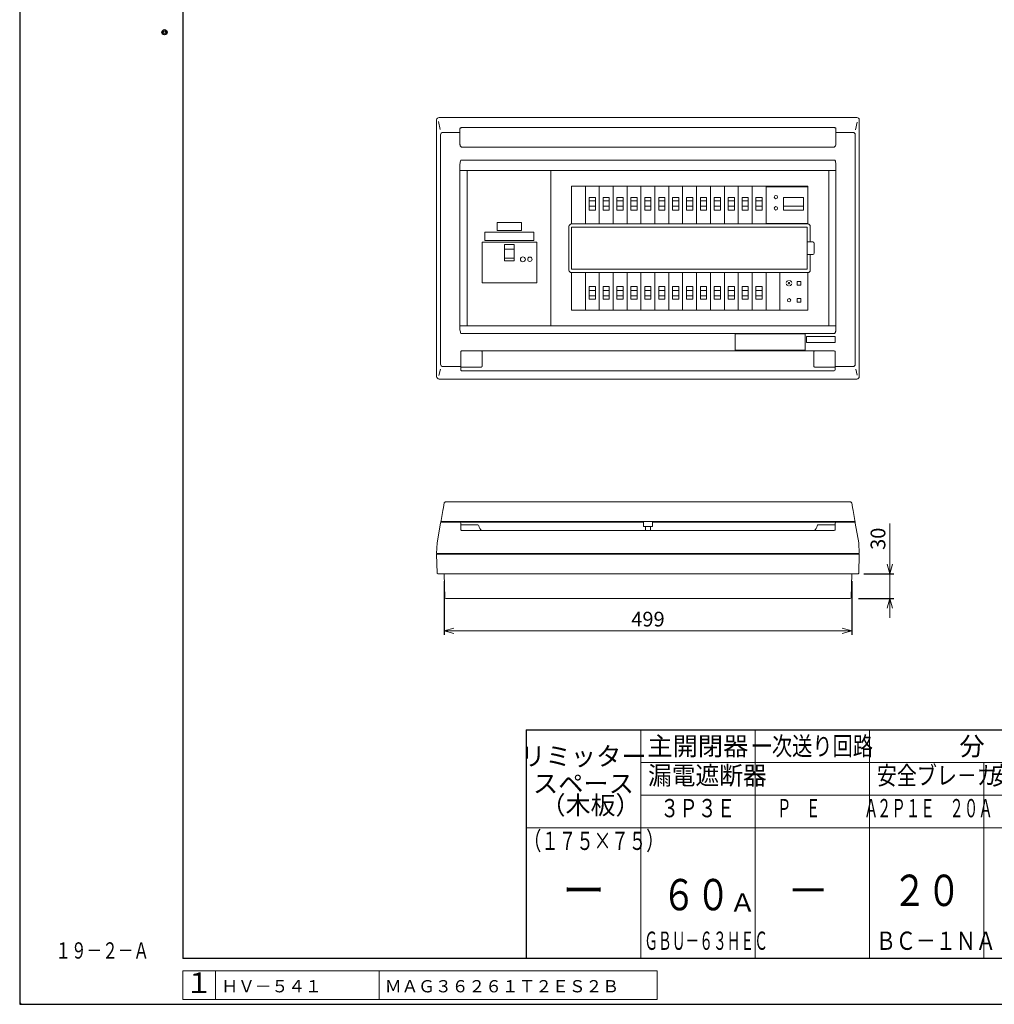
# Model space of a CAD drawing. Extents: x 0 to 3360, y 0 to 2376.
# Drawn here: x 0 to 1192, y 0 to 1205 of the extents above; entities that cross this region are included whole.
import ezdxf
from ezdxf.enums import TextEntityAlignment as Align

# ---------------------------------------------------------------- set-up
doc = ezdxf.new("R2010")
doc.units = 0
doc.layers.get('Defpoints').update_dxf_attribs({"linetype": 'CONTINUOUS'})
for name, color, linetype, lineweight in [('BC-1NA', 201, 'CONTINUOUS', 15), ('ES-2', 112, 'CONTINUOUS', 15), ('ケース', 6, 'CONTINUOUS', 15), ('シール', 61, 'CONTINUOUS', 15), ('パネル', 231, 'CONTINUOUS', 15), ('主幹ﾊﾟﾈﾙ', 4, 'CONTINUOUS', 15), ('分岐パネル', 2, 'CONTINUOUS', 15), ('図面枠', 3, 'CONTINUOUS', 25), ('太陽光ﾌﾞﾚｰｶ', 160, 'CONTINUOUS', 15), ('寸法線', 3, 'CONTINUOUS', 15), ('扉', 7, 'CONTINUOUS', 15), ('注釈', 6, 'CONTINUOUS', 15), ('細線', 6, 'CONTINUOUS', 15)]:
    doc.layers.add(name, color=color, linetype=linetype, lineweight=lineweight)
doc.layers.add('GRADE', color=7, linetype='CONTINUOUS')
doc.layers.add('非表示枠', color=53, linetype='CONTINUOUS', lineweight=25, plot=False)
doc.styles.get("Standard").update_dxf_attribs({"font": 'TXT.SHX', "bigfont": 'BIGFONT.SHX'})
doc.styles.add('YOKO', font='TXT.SHX', dxfattribs={"bigfont": 'extfont.shx'})
doc.dimstyles.new('GRADE', dxfattribs={"dimscale": 6, "dimtxt": 3, "dimasz": 2, "dimexe": 0.8, "dimexo": 1.5, "dimgap": 0.9, "dimtad": 1, "dimdec": 1, "dimdsep": 46, "dimtxsty": 'STANDARD', "dimblk": 'OPEN30', "dimcen": 0, "dimclrd": 256, "dimclre": 256, "dimclrt": 256, "dimadec": 0, "dimazin": 0, "dimtfac": 1, "dimtdec": 1, "dimtmove": 0, "dimatfit": 0, "dimldrblk": 'OPEN30', "dimfxl": 1, "dimtvp": 1, "dimtolj": 1, "dimlwd": -1, "dimarcsym": 0})

# ---------------------------------------------------------------- blocks, each defined once
blk = doc.blocks.new('_Open30')
at = {"layer": '寸法線', "color": 0, "lineweight": -2}
for p, q in [((-1, 0.27), (0, 0)), ((0, 0), (-1, -0.27)), ((0, 0), (-1, 0))]:
    blk.add_line(p, q, dxfattribs=at)
blk = doc.blocks.new('*D39')
at = {"layer": 'Defpoints', "color": 0}
for p in [(1023.5, 526.7), (1017.2, 496.7), (1064.4, 496.7)]:
    blk.add_point(p, dxfattribs=at)
at = {"layer": '寸法線'}
for p, q in [((1064.4, 538.7), (1064.4, 588.5)), ((1064.4, 496.7), (1064.4, 526.7)), ((1064.4, 484.7), (1064.4, 472.7))]:
    blk.add_line(p, q, dxfattribs=at)
at = {"layer": '寸法線', "lineweight": -2}
for p, q in [((1032.5, 526.7), (1069.2, 526.7)), ((1026.2, 496.7), (1069.2, 496.7))]:
    blk.add_line(p, q, dxfattribs=at)
at = {"layer": '寸法線', "xscale": 12, "yscale": 12, "zscale": 12}
for p, rotation in [((1064.4, 526.7), 270), ((1064.4, 496.7), 90)]:
    blk.add_blockref('_Open30', p, dxfattribs=dict(at, rotation=rotation))
at = {"layer": '寸法線', "insert": (1050, 569.6), "char_height": 18, "attachment_point": 5, "rotation": 90}
blk.add_mtext('\\A1;30', dxfattribs=at)
blk = doc.blocks.new('*D41')
at = {"layer": 'Defpoints', "color": 0}
for p in [(519.1, 526.7), (1018.1, 526.7), (1018.1, 456.9)]:
    blk.add_point(p, dxfattribs=at)
at = {"layer": '寸法線', "lineweight": -2}
for p, q in [((519.1, 517.7), (519.1, 452.1)), ((1018.1, 517.7), (1018.1, 452.1))]:
    blk.add_line(p, q, dxfattribs=at)
at = {"layer": '寸法線'}
blk.add_line((531.1, 456.9), (1006.1, 456.9), dxfattribs=at)
at = {"layer": '寸法線', "xscale": 12, "yscale": 12, "zscale": 12, "rotation": 180}
blk.add_blockref('_Open30', (519.1, 456.9), dxfattribs=at)
at = {"layer": '寸法線', "xscale": 12, "yscale": 12, "zscale": 12}
blk.add_blockref('_Open30', (1018.1, 456.9), dxfattribs=at)
at = {"layer": '寸法線', "insert": (768.6, 471.3), "char_height": 18, "attachment_point": 5}
blk.add_mtext('\\A1;499', dxfattribs=at)
blk = doc.blocks.new('A$C1E7820B6')
at = {"layer": '主幹ﾊﾟﾈﾙ'}
for p, q in [((102.2, 190), (0, 190)), ((0, 0), (0, 190)), ((102.2, 0), (102.2, 190)), ((45.8, 93.8), (57.5, 93.8)), ((45.8, 82.9), (57.5, 82.9)), ((102.2, 0), (0, 0))]:
    blk.add_line(p, q, dxfattribs=at)
for points in [[(18.1, 102.5), (85.1, 102.5), (85.1, 52.5), (18.1, 52.5)], [(45.8, 79.7), (57.5, 79.7), (57.5, 99.6), (45.8, 99.6)]]:
    blk.add_lwpolyline(points, close=True, dxfattribs=at)
for centre, radius in [((68.1, 81.5), 3), ((76.6, 81.5), 2.65)]:
    blk.add_circle(centre, radius, dxfattribs=at)
blk = doc.blocks.new('A$C260F1906')
at = {"layer": 'ES-2'}
for p, q in [((-87.5, -16.7), (-87.5, 3.3)), ((-87.5, 3.3), (-1.5, 3.3)), ((-1.5, -16.7), (-1.5, 3.3)), ((-87.5, -16.7), (-1.5, -16.7))]:
    blk.add_line(p, q, dxfattribs=at)
blk = doc.blocks.new('A$C63A572A1')
at = {"layer": 'BC-1NA'}
for p, q in [((0, 0), (0, 46.2)), ((17, 46.2), (17, 0)), ((12.3, 28.5), (4.7, 28.5)), ((12.3, 21.9), (4.7, 21.9))]:
    blk.add_line(p, q, dxfattribs=at)
blk.add_lwpolyline([(12.3, 16.9), (4.7, 16.9), (4.7, 32.5), (12.3, 32.5)], close=True, dxfattribs=at)
blk = doc.blocks.new('A$C04A031EE')
at = {"layer": 'BC-1NA'}
for p, q in [((0, 0), (0, 46.2)), ((17, 46.2), (17, 0)), ((4.7, 24.3), (12.3, 24.3)), ((4.7, 17.7), (12.3, 17.7))]:
    blk.add_line(p, q, dxfattribs=at)
blk.add_lwpolyline([(4.7, 29.3), (12.3, 29.3), (12.3, 13.7), (4.7, 13.7)], close=True, dxfattribs=at)
blk = doc.blocks.new('A$C008018CA')
at = {"layer": 'BC-1NA'}
for name, p in [('A$C63A572A1', (0, 0)), ('A$C04A031EE', (0, -105.6))]:
    blk.add_blockref(name, p, dxfattribs=at)
blk = doc.blocks.new('A$C4BBD547D')
at = {"layer": 'ES-2'}
for p, q in [((0, -46.2), (0, 0)), ((34.1, -46.2), (34.1, 0)), ((21.2, -10.8), (21.2, -15.3)), ((25.7, -10.8), (21.2, -10.8)), ((25.7, -15.3), (25.7, -10.8)), ((21.2, -15.3), (25.7, -15.3)), ((21.2, -31.8), (21.2, -36.3)), ((25.7, -31.8), (21.2, -31.8)), ((25.7, -31.8), (25.7, -36.3)), ((21.2, -36.3), (25.7, -36.3))]:
    blk.add_line(p, q, dxfattribs=at)
for centre, radius in [((11.1, -13), 1), ((11.1, -34), 2.05)]:
    blk.add_circle(centre, radius, dxfattribs=at)
for start, end in [(102.7436, 167.2564), (12.7436, 77.2564), (192.7436, 257.2564), (282.7436, 347.2564)]:
    blk.add_arc((11.1, -13), 3.4, start, end, dxfattribs=at)
blk = doc.blocks.new('A$C581B6AD9')
at = {"layer": '太陽光ﾌﾞﾚｰｶ'}
for p, q in [((0, 0), (0, 46.2)), ((0, 45.6), (51, 45.6)), ((51, 46.2), (51, 0)), ((29.8, 29.3), (5.2, 29.3)), ((5.2, 28.1), (5.2, 29.3)), ((5.2, 24.3), (5.2, 28.1)), ((29.8, 24.3), (5.2, 24.3)), ((5.2, 23), (5.2, 24.3)), ((29.8, 29.3), (29.8, 28.1)), ((29.8, 28.1), (29.8, 24.3)), ((29.8, 24.3), (29.8, 18.8)), ((5.2, 18.5), (5.2, 23)), ((5.2, 13.7), (5.2, 18.5)), ((17.5, 13.7), (5.2, 13.7)), ((29.8, 13.7), (17.5, 13.7)), ((29.8, 18.8), (29.8, 13.7)), ((51, 0.6), (0, 0.6))]:
    blk.add_line(p, q, dxfattribs=at)
for centre, start, end in [((39, 27), 90, 270), ((39, 27), 270, 90), ((39, 13.3), 90, 270), ((39, 13.3), 270, 90)]:
    blk.add_arc(centre, 2.1, start, end, dxfattribs=at)
blk = doc.blocks.new('A$C39025DA3')
at = {"layer": 'ES-2', "linetype": 'Continuous'}
for p, q in [((-15, -1.9), (15, -1.9)), ((-15, -11.9), (-15, -1.9)), ((-15, -11.9), (15, -11.9)), ((15, -11.9), (15, -1.9))]:
    blk.add_line(p, q, dxfattribs=at)
blk = doc.blocks.new('A$C3EB93115')
at = {"layer": 'シール', "ltscale": 0.5}
for p, q in [((-29.999999, 10), (29.999999, 10)), ((-29.999999, 0), (-29.999999, 10)), ((-29.999999, 0), (29.999999, 0)), ((29.999999, 0), (29.999999, 10))]:
    blk.add_line(p, q, dxfattribs=at)

msp = doc.modelspace()

# ---------------------------------------------------------------- linework, layer by layer
at = {"layer": 'GRADE', "linetype": 'Continuous'}
msp.add_point((1, 1), dxfattribs=at)
at = {"layer": 'ケース', "linetype": 'Continuous'}
for p, q in [((510.54, 527.69), (510.09, 550.74)), ((510.09, 550.74), (1027.09, 550.74)), ((1026.64, 527.69), (1027.09, 550.74)), ((1025.65, 526.74), (511.54, 526.74)), ((520.17, 497.7), (519.09, 526.74)), ((1017.02, 497.7), (1018.09, 526.74)), ((1016.02, 496.74), (521.17, 496.74))]:
    msp.add_line(p, q, dxfattribs=at)
for centre, start, end in [((511.54, 527.74), 183.17983, 270), ((1025.65, 527.74), 270, 356.82017), ((521.17, 497.74), 182.11748, 270), ((1016.02, 497.74), 270, 357.88252)]:
    msp.add_arc(centre, 1, start, end, dxfattribs=at)
at = {"layer": 'パネル'}
for p, q in [((513.09, 1085.09), (1024.09, 1085.09)), ((510.09, 768.09), (510.09, 1082.09)), ((514.53, 1070.4), (512.34, 1080.2)), ((540.59, 1072.67), (996.59, 1072.67)), ((1022.53, 1070.12), (1024.34, 1079.4)), ((1027.09, 768.09), (1027.09, 1082.09)), ((514.94, 783.28), (514.94, 1063.91)), ((517.78, 1066.89), (538.59, 1066.9)), ((538.59, 1052.18), (538.59, 1071.31)), ((998.59, 1071.31), (998.59, 1052.18)), ((998.59, 1066.9), (1019.26, 1066.89)), ((1022.24, 783.28), (1022.24, 1064.05)), ((996.59, 1048.72), (540.59, 1048.72)), ((538.59, 825.75), (538.59, 1028.09)), ((539.79, 1032.88), (997.39, 1032.88)), ((998.59, 1028.09), (998.59, 825.75)), ((998.59, 1020.09), (538.59, 1020.09)), ((547.49, 830.09), (547.49, 1020.09)), ((989.69, 1020.09), (989.69, 830.09)), ((998.59, 830.09), (538.59, 830.09)), ((538.63, 825.09), (538.59, 825.75)), ((997.39, 820.95), (539.79, 820.95)), ((998.59, 825.75), (998.56, 825.09)), ((997.59, 816.95), (962.59, 816.95)), ((962.59, 816.95), (962.59, 809.95)), ((962.59, 809.95), (997.59, 809.95)), ((997.59, 809.95), (997.59, 816.95)), ((539.59, 798.59), (539.59, 781.16)), ((996.59, 799.59), (540.59, 799.59)), ((565.59, 780.69), (565.59, 798.49)), ((971.59, 780.69), (971.59, 798.49)), ((997.59, 798.59), (997.59, 781.16)), ((514.63, 777.31), (512.95, 769.54)), ((538.59, 780.3), (517.78, 780.3)), ((539.59, 781.16), (539.59, 776.36)), ((564.24, 779.69), (540.01, 779.69)), ((540.59, 775.16), (996.59, 775.16)), ((564.59, 779.69), (564.24, 779.69)), ((972.59, 779.69), (972.95, 779.69)), ((972.95, 779.76), (972.95, 779.69)), ((972.95, 779.69), (997.18, 779.69)), ((997.59, 781.16), (997.59, 776.36)), ((1019.41, 780.3), (998.59, 780.3)), ((1022.82, 777.25), (1024.64, 769.97)), ((513.09, 765.09), (1024.09, 765.09))]:
    msp.add_line(p, q, dxfattribs=at)
at = {"layer": 'パネル', "linetype": 'Continuous'}
for p, q in [((510.59, 564.74), (514.94, 588.92)), ((515.93, 589.74), (538.59, 589.74)), ((538.59, 589.74), (763.09, 589.74)), ((539.59, 588.74), (539.59, 580.74)), ((539.59, 586.54), (560.59, 586.54)), ((540.59, 579.74), (996.59, 579.74)), ((774.09, 589.74), (998.59, 589.74)), ((997.59, 586.54), (976.59, 586.54)), ((997.59, 588.74), (997.59, 580.74)), ((1021.26, 589.74), (998.59, 589.74)), ((1026.59, 564.74), (1022.24, 588.92)), ((510.09, 551.74), (510.59, 564.72)), ((1027.09, 551.74), (1026.59, 564.72)), ((510.09, 551.74), (1027.09, 551.74))]:
    msp.add_line(p, q, dxfattribs=at)
at = {"layer": 'パネル', "flags": 128}
msp.add_lwpolyline([(997.4, 821.02), (997.39, 820.97), (997.39, 820.95)], dxfattribs=at)
at = {"layer": 'パネル', "linetype": 'Continuous', "flags": 128}
for points in [[(510.59, 564.72), (510.59, 564.74), (510.59, 564.74)], [(1026.59, 564.72), (1026.59, 564.74), (1026.59, 564.74)]]:
    msp.add_lwpolyline(points, dxfattribs=at)
at = {"layer": 'パネル'}
for centre, radius, start, end in [((540.59, 798.59), 1, 90, 180), ((996.59, 798.59), 1, 0, 90), ((538.66, 781.23), 0.937, 265.95085, 355.27578), ((998.53, 781.23), 0.937, 184.72431, 274.04948)]:
    msp.add_arc(centre, radius, start, end, dxfattribs=at)
at = {"layer": 'パネル', "linetype": 'Continuous'}
for centre, radius, start, end in [((515.93, 588.74), 1, 90, 169.79603), ((538.59, 588.74), 1, 0, 90), ((540.59, 580.74), 1, 180, 270), ((560.59, 585.54), 1, 3.81271, 90), ((568.58, 586.07), 7, 183.81271, 244.76492), ((968.61, 586.07), 7, 295.23508, 356.18729), ((976.59, 585.54), 1, 90, 176.18729), ((996.59, 580.74), 1, 270, 0), ((998.59, 588.74), 1, 90, 180), ((1021.26, 588.74), 1, 10.20397, 90)]:
    msp.add_arc(centre, radius, start, end, dxfattribs=at)
at = {"layer": 'パネル'}
for centre, major_axis, ratio, start_param, end_param in [((513.09, 1082.09), (2.12, -2.12), 0.998524, 2.356933, 3.9262523), ((1024.09, 1082.09), (2.12, 2.12), 0.998524, 5.4985257, 7.0678449), ((517.96, 1063.7), (0.92, -3.07), 0.9353202, 2.8926299, 4.3721551), ((1019.05, 1063.87), (3.07, 0.92), 0.9353202, -0.2489627, 1.2305625), ((517.96, 783.49), (0.92, 3.07), 0.9353202, 1.9110302, 3.3905554), ((1019.22, 783.49), (-0.92, 3.07), 0.9353202, 2.8926299, 4.3721551), ((540.59, 780.12), (1, 0), 0.5333333, 3.1415927, 4.0900425), ((540.59, 776.36), (0, 1.2), 0.8333333, 1.5707963, 3.1415927), ((996.59, 776.36), (0, 1.2), 0.8333333, 3.1415927, 4.712389), ((996.59, 780.12), (-1, 0), 0.5333333, 2.1931428, 3.1415927), ((513.09, 768.09), (-2.12, -2.12), 0.998524, 5.4985257, 7.0678449), ((1024.09, 768.09), (-2.12, 2.12), 0.998524, 2.356933, 3.9262523)]:
    msp.add_ellipse(centre, major_axis=major_axis, ratio=ratio, start_param=start_param, end_param=end_param, dxfattribs=at)
for points, knots in [([(538.59, 1071.31), (538.63, 1071.53), (538.68, 1071.88), (539.12, 1072.29), (539.65, 1072.55), (540.17, 1072.66), (540.49, 1072.67), (540.59, 1072.67)], [0, 0, 0, 0, 0.3373512, 0.5534097, 0.7352106, 0.9179925, 1, 1, 1, 1]), ([(996.59, 1072.67), (996.79, 1072.66), (997.17, 1072.64), (997.69, 1072.48), (998.16, 1072.22), (998.53, 1071.82), (998.57, 1071.49), (998.59, 1071.31)], [0, 0, 0, 0, 0.1569245, 0.313495, 0.4784939, 0.7153574, 1, 1, 1, 1]), ([(540.59, 1048.72), (540.59, 1048.72), (540.48, 1048.83), (540.08, 1049.23), (539.39, 1049.98), (538.72, 1051.04), (538.63, 1051.84), (538.59, 1052.18)], [0, 0, 0, 0, 0.0021815, 0.1102191, 0.4133532, 0.7522598, 1, 1, 1, 1]), ([(998.59, 1052.18), (998.55, 1051.84), (998.46, 1051.04), (997.79, 1049.98), (997.1, 1049.23), (996.7, 1048.83), (996.59, 1048.72), (996.59, 1048.72)], [0, 0, 0, 0, 0.2477409, 0.5866467, 0.8897808, 0.9978172, 1, 1, 1, 1]), ([(538.59, 1028.09), (538.68, 1028.87), (538.88, 1030.51), (539.49, 1032.06), (539.79, 1032.88), (539.79, 1032.88)], [0, 0, 0, 0, 0.4749279, 0.9961784, 1, 1, 1, 1]), ([(997.39, 1032.88), (997.39, 1032.88), (997.69, 1032.06), (998.31, 1030.51), (998.5, 1028.87), (998.59, 1028.09)], [0, 0, 0, 0, 0.0038216, 0.525072, 1, 1, 1, 1]), ([(539.79, 820.95), (539.79, 820.96), (539.57, 821.55), (539.06, 822.89), (538.78, 824.3), (538.63, 825.09)], [0, 0, 0, 0, 0.0044032, 0.4389972, 1, 1, 1, 1]), ([(998.56, 825.09), (998.54, 824.98), (998.52, 824.83), (998.49, 824.65), (998.47, 824.56), (998.45, 824.45), (998.43, 824.34), (998.41, 824.23), (998.38, 824.1), (998.35, 823.97), (998.31, 823.83), (998.27, 823.68), (998.23, 823.52), (998.18, 823.34), (998.03, 822.86), (997.69, 822.11), (997.5, 821.39), (997.4, 821.02)], [0, 0, 0, 0, 0.0827493, 0.1042548, 0.127343, 0.1519966, 0.1782558, 0.2062041, 0.235968, 0.267727, 0.3017238, 0.3382872, 0.3778707, 0.4211244, 0.4690412, 0.7356201, 1, 1, 1, 1]), ([(564.59, 799.49), (564.71, 799.48), (564.86, 799.47), (565.09, 799.37), (565.23, 799.27), (565.41, 799.08), (565.56, 798.85), (565.58, 798.61), (565.59, 798.49)], [0, 0, 0, 0, 0.22625785, 0.2876391, 0.4986787, 0.5481067, 0.78032617, 1, 1, 1, 1]), ([(972.59, 799.49), (972.48, 799.48), (972.33, 799.47), (972.09, 799.37), (971.95, 799.27), (971.78, 799.08), (971.63, 798.85), (971.6, 798.61), (971.59, 798.49)], [0, 0, 0, 0, 0.2262539, 0.2876395, 0.4986777, 0.5481058, 0.7803269, 1, 1, 1, 1]), ([(565.45, 780.17), (565.44, 780.16), (565.37, 780.05), (565.21, 779.88), (564.91, 779.72), (564.7, 779.7), (564.59, 779.69)], [0, 0, 0, 0, 0.0450819, 0.3714887, 0.6864033, 1, 1, 1, 1]), ([(565.59, 780.69), (565.58, 780.59), (565.57, 780.41), (565.49, 780.24), (565.45, 780.17)], [0, 0, 0, 0, 0.5642577, 1, 1, 1, 1]), ([(971.59, 780.69), (971.6, 780.59), (971.61, 780.41), (971.7, 780.24), (971.74, 780.17)], [0, 0, 0, 0, 0.5642577, 1, 1, 1, 1]), ([(971.74, 780.17), (971.74, 780.16), (971.81, 780.05), (971.98, 779.88), (972.27, 779.72), (972.48, 779.7), (972.59, 779.69)], [0, 0, 0, 0, 0.0450804, 0.3714901, 0.6864076, 1, 1, 1, 1])]:
    msp.add_open_spline(points, degree=3, knots=knots, dxfattribs=at)
at = {"layer": 'パネル', "linetype": 'Continuous'}
for points in [[(538.61, 589.74), (538.6, 589.74), (538.6, 589.74), (538.6, 589.74), (538.6, 589.74)], [(998.58, 589.74), (998.58, 589.74), (998.59, 589.74), (998.59, 589.74), (998.58, 589.74)]]:
    msp.add_open_spline(points, degree=3, knots=[0, 0, 0, 0, 0.7663313, 1, 1, 1, 1], dxfattribs=at)
at = {"layer": '分岐パネル'}
for p, q in [((649.69, 830.09), (649.69, 1020.09)), ((649.69, 1020.09), (989.69, 1020.09)), ((989.69, 830.09), (989.69, 1020.09)), ((674.99, 954.79), (674.99, 1000.99)), ((964.1, 1000.99), (674.99, 1000.99)), ((691.99, 954.79), (691.99, 1000.99)), ((964.1, 1000.99), (964.1, 954.79)), ((671.99, 898.39), (671.99, 951.79)), ((674.99, 954.79), (964.1, 954.79)), ((967.1, 951.79), (967.1, 932.79)), ((674.99, 950.79), (963.5, 950.79)), ((674.99, 899.39), (674.99, 950.79)), ((963.5, 950.79), (963.5, 899.39)), ((964.1, 932.79), (963.5, 932.79)), ((964.1, 932.79), (965.6, 932.79)), ((970.1, 932.79), (965.6, 932.79)), ((972.1, 919.39), (972.1, 930.79)), ((963.5, 917.39), (964.1, 917.39)), ((965.6, 917.39), (964.1, 917.39)), ((965.6, 917.39), (970.1, 917.39)), ((967.1, 917.39), (967.1, 898.39)), ((963.5, 899.39), (674.99, 899.39)), ((964.1, 895.39), (674.99, 895.39)), ((674.99, 849.19), (674.99, 895.39)), ((691.99, 849.19), (691.99, 895.39)), ((913.06, 895.39), (913.06, 849.19)), ((964.1, 895.39), (964.1, 849.19)), ((674.99, 849.19), (964.1, 849.19)), ((649.69, 830.09), (989.69, 830.09))]:
    msp.add_line(p, q, dxfattribs=at)
for centre, radius, start, end in [((674.99, 951.79), 3, 90, 180), ((964.1, 951.79), 3, 0, 90), ((970.1, 930.79), 2, 0, 90), ((970.1, 919.39), 2, 270, 0), ((674.99, 898.39), 3, 180, 270), ((964.1, 898.39), 3, 270, 0)]:
    msp.add_arc(centre, radius, start, end, dxfattribs=at)
at = {"layer": '図面枠', "lineweight": 30}
for p, q in [((199.67, 2295.85), (199.67, 55.85)), ((619.67, 335.85), (3279.67, 335.85)), ((619.67, 335.85), (619.67, 55.85)), ((3279.67, 55.85), (199.67, 55.85))]:
    msp.add_line(p, q, dxfattribs=at)
at = {"layer": '図面枠', "lineweight": 15}
for p, q in [((759.67, 335.85), (759.67, 55.85)), ((899.67, 335.85), (899.67, 55.85)), ((1039.67, 335.85), (1039.67, 55.85)), ((759.67, 295.97), (1599.67, 295.97)), ((899.67, 295.97), (899.67, 55.85)), ((1179.67, 296), (1179.67, 55.85)), ((759.67, 255.81), (1459.67, 255.81)), ((619.67, 215.82), (1739.67, 215.82))]:
    msp.add_line(p, q, dxfattribs=at)
at = {"layer": '図面枠', "lineweight": 30}
for radius in [3.2, 3.2, 1.6, 1.6]:
    msp.add_circle((177.17, 1189.39), radius, dxfattribs=at)
at = {"layer": '寸法線'}
for p, q in [((779.67, 40.85), (199.67, 40.85)), ((199.67, 40.85), (199.67, 5.85)), ((239.67, 40.85), (239.67, 5.85)), ((439.67, 40.85), (439.67, 5.85)), ((779.67, 40.85), (779.67, 5.85)), ((779.67, 5.85), (199.67, 5.85))]:
    msp.add_line(p, q, dxfattribs=at)
at = {"layer": '扉'}
for p, q in [((1014.95, 614.69), (522.23, 614.69)), ((1020.72, 590.74), (516.47, 590.74))]:
    msp.add_line(p, q, dxfattribs=at)
at = {"layer": '扉', "linetype": 'Continuous'}
for p, q in [((763.09, 590.74), (763.09, 587.64)), ((774.09, 590.74), (774.09, 587.64)), ((763.09, 584.64), (763.09, 587.64)), ((763.09, 584.64), (774.09, 584.64)), ((765.64, 584.64), (765.64, 579.74)), ((771.54, 579.74), (771.54, 584.64)), ((774.09, 587.64), (774.09, 584.64))]:
    msp.add_line(p, q, dxfattribs=at)
at = {"layer": '扉', "flags": 128}
for points in [[(515.48, 591.92), (517.67, 604.17), (518.31, 607.76), (519.37, 613.7)], [(1021.7, 591.92), (1019.52, 604.17), (1018.87, 607.76), (1017.81, 613.7)], [(514.94, 588.92), (515.16, 590.14), (515.47, 591.84)], [(1022.24, 588.92), (1022.02, 590.14), (1021.71, 591.84)]]:
    msp.add_lwpolyline(points, dxfattribs=at)
at = {"layer": '扉'}
for centre, start, end in [((516.47, 591.74), 169.87533, 270), ((1020.72, 591.74), 270, 10.12467)]:
    msp.add_arc(centre, 1, start, end, dxfattribs=at)
for points in [[(522.23, 614.69), (522.23, 614.69), (521.97, 614.7), (521.46, 614.68), (520.79, 614.65), (520.37, 614.59), (520.06, 614.52), (519.76, 614.36), (519.54, 614.13), (519.4, 613.9), (519.39, 613.74), (519.39, 613.7)], [(1014.95, 614.69), (1014.96, 614.69), (1015.21, 614.7), (1015.73, 614.68), (1016.39, 614.65), (1016.82, 614.59), (1017.13, 614.52), (1017.42, 614.36), (1017.64, 614.13), (1017.79, 613.9), (1017.8, 613.74), (1017.8, 613.7)]]:
    msp.add_open_spline(points, degree=3, knots=[0, 0, 0, 0, 0.0034235, 0.1933819, 0.3803976, 0.5870467, 0.7245623, 0.7991637, 0.8804448, 0.971139, 1, 1, 1, 1], dxfattribs=at)
at = {"layer": '非表示枠'}
for p, q in [((0, 2376), (0, 0)), ((0, 0), (3360, 0))]:
    msp.add_line(p, q, dxfattribs=at)

# ---------------------------------------------------------------- block references
at = {"layer": 'BC-1NA'}
for p in [(691.99, 954.79), (709, 954.79), (726, 954.79), (743.01, 954.79), (760.01, 954.79), (777.02, 954.79), (794.03, 954.79), (811.03, 954.79), (828.04, 954.79), (845.04, 954.79), (862.05, 954.79), (879.05, 954.79), (896.06, 954.79)]:
    msp.add_blockref('A$C008018CA', p, dxfattribs=at)
at = {"layer": 'ES-2'}
for name, p in [('A$C39025DA3', (599.09, 958.53)), ('A$C4BBD547D', (930.07, 895.39)), ('A$C260F1906', (962.59, 816.95))]:
    msp.add_blockref(name, p, dxfattribs=at)
at = {"layer": 'シール'}
msp.add_blockref('A$C3EB93115', (599.09, 934.59), dxfattribs=at)
at = {"layer": '主幹ﾊﾟﾈﾙ'}
msp.add_blockref('A$C1E7820B6', (547.49, 830.09), dxfattribs=at)
at = {"layer": '太陽光ﾌﾞﾚｰｶ', "rotation": 180}
msp.add_blockref('A$C581B6AD9', (964.09, 1000.99), dxfattribs=at)

# ---------------------------------------------------------------- texts
at = {"layer": '図面枠', "lineweight": 15, "style": 'YOKO'}
for s, height, p in [('主開閉器', 22.667, (829.67, 315.96)), ('分\u3000岐\u3000開\u3000閉\u3000器\u3000数', 22.6667, (1319.67, 315.91)), ('リミッター', 22.667, (689.67, 303.52)), ('スペース', 22.667, (689.67, 270.19))]:
    msp.add_text(s, height=height, dxfattribs=at).set_placement(p, align=Align.MIDDLE_CENTER)
at = {"layer": '図面枠', "lineweight": 15, "style": 'YOKO', "width": 0.8}
msp.add_text('一次送り回路', height=22.667, dxfattribs=at).set_placement((969.67, 315.96), align=Align.MIDDLE_CENTER)
at = {"layer": '図面枠', "lineweight": 15, "style": 'YOKO', "width": 1.05}
msp.add_text('Ａ', height=22.4, dxfattribs=at).set_placement((868.36, 106.22), align=Align.BOTTOM_LEFT)
at = {"layer": '注釈', "linetype": 'Continuous', "style": 'YOKO', "width": 0.7}
msp.add_text('１９－２－Ａ', height=20, dxfattribs=at).set_placement((43.72, 55.86))
at = {"layer": '細線', "linetype": 'Continuous', "style": 'YOKO'}
for s, height, width, p in [('漏電遮断器', 22.4, 0.95, (768.68, 261.85)), ('安全ブレ－カ', 22.4, 0.8, (1048.68, 261.81)), ('安全ブレ－カ', 22.4, 0.8, (1188.68, 261.81)), ('\u3000Ｐ\u3000Ｅ\u3000\u3000\u3000Ａ', 22.4, 0.58, (908.68, 221.85)), ('２Ｐ１Ｅ\u3000２０Ａ', 22.4, 0.58, (1048.68, 221.81)), ('（１７５×７５）', 22.4, 0.7, (616.76, 181.86)), ('６０', 38.4, 0.8, (785.42, 103.02)), ('ＧＢＵ－６３ＨＥＣ', 22.4, 0.55, (764.13, 59.62)), ('ＢＣ－１ＮＡ', 22.4, 0.8, (1047.45, 59.58))]:
    msp.add_text(s, height=height, dxfattribs=dict(at, width=width)).set_placement(p, align=Align.BOTTOM_LEFT)
msp.add_text('（木板）', height=22.4, dxfattribs=at).set_placement((637.25, 225.45), align=Align.BOTTOM_LEFT)
for s, height, width, p in [('３Ｐ３Ｅ', 22.4, 0.75, (829.67, 221.85)), ('２０', 38.4, 0.8, (1109.67, 108.23))]:
    msp.add_text(s, height=height, dxfattribs=dict(at, width=width)).set_placement(p, align=Align.BOTTOM_CENTER)
for s, p in [('ー', (690, 108.34)), ('－', (964.67, 108.31))]:
    msp.add_text(s, height=38.4, dxfattribs=at).set_placement(p, align=Align.BOTTOM_CENTER)
msp.add_text('１', height=25, dxfattribs=at).set_placement((219.22, 23.15), align=Align.MIDDLE)
for s, p in [('ＨＶ－５４１', (246.72, 22.12)), ('ＭＡＧ３６２６１Ｔ２ＥＳ２Ｂ ', (446.72, 22.12))]:
    msp.add_text(s, height=15, dxfattribs=at).set_placement(p, align=Align.MIDDLE_LEFT)

# ---------------------------------------------------------------- dimensions: what is measured, and where the dimension line sits
at = {"layer": '寸法線'}
dim = msp.add_linear_dim(base=(1064.37, 496.74), p1=(1023.53, 526.74), p2=(1017.21, 496.74), angle=90, dimstyle='GRADE', dxfattribs=at)
dim.commit()
dim.dimension.update_dxf_attribs({"geometry": '*D39', "text_midpoint": (1064.37, 569.64), "dimtype": 160})
dim = msp.add_linear_dim(base=(1018.09, 456.89), p1=(519.09, 526.74), p2=(1018.09, 526.74), dimstyle='GRADE', dxfattribs=at)
dim.commit()
dim.dimension.update_dxf_attribs({"geometry": '*D41', "text_midpoint": (768.59, 471.29)})

doc.saveas('drawing.dxf')
